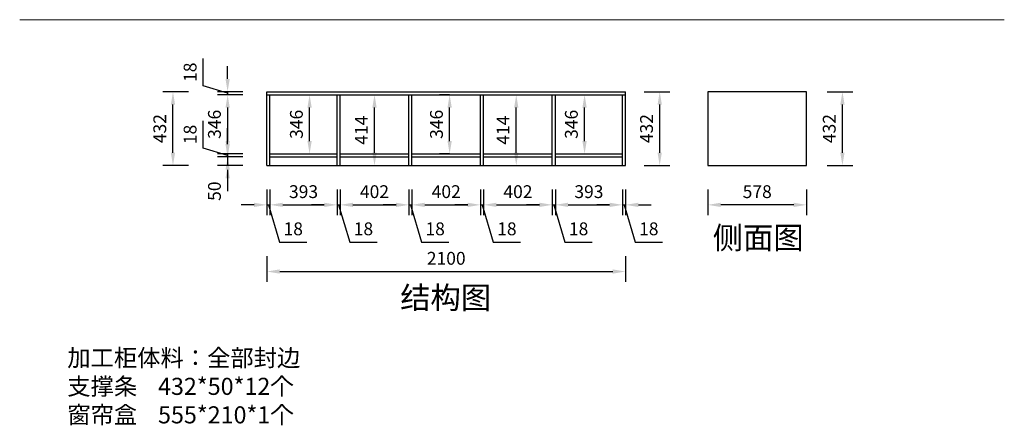
# Model space of a CAD drawing. Units: millimetres. Extents: x 1031192 to 1056327, y -130299 to 0.
# Drawn here: x 1031192 to 1036958, y -130299 to -127927 of the extents above; entities that cross this region are included whole.
import ezdxf

# ---------------------------------------------------------------- set-up
doc = ezdxf.new("R2010")
doc.units = ezdxf.units.MM
doc.header["$LTSCALE"] = 3
doc.layers.add('图层3', color=30, linetype='Continuous', lineweight=15)
doc.layers.add('标注', color=3, linetype='Continuous')
doc.styles.get("Standard").update_dxf_attribs({"font": 'txt', "bigfont": 'gbcbig.shx'})
doc.dimstyles.new('ISO-25', dxfattribs={"dimscale": 30, "dimtxt": 2.5, "dimasz": 2.5, "dimexe": 2, "dimexo": 2, "dimgap": 1, "dimtad": 1, "dimdec": 0, "dimtxsty": 'Standard', "dimcen": 2.5, "dimadec": 0, "dimazin": 0, "dimtfac": 1, "dimtdec": 0, "dimtmove": 1, "dimatfit": 3, "dimfxl": 3, "dimfxlon": 1, "dimarcsym": 0})

# ---------------------------------------------------------------- blocks, each defined once
blk = doc.blocks.new('*D27')
at = {"layer": 'Defpoints', "color": 0, "transparency": 16777216}
for p in [(1032410, -128366), (1032640, -128348), (1032640, -128366)]:
    blk.add_point(p, dxfattribs=at)
at = {"layer": '标注', "color": 0, "lineweight": -2, "transparency": 16777216}
for p, q in [((1032267.5, -128314.25), (1032267.5, -128154.25)), ((1032410, -128273), (1032410, -128198)), ((1032410, -128357), (1032267.5, -128314.25)), ((1032500, -128348), (1032350, -128348)), ((1032500, -128366), (1032350, -128366)), ((1032410, -128348), (1032410, -128366)), ((1032410, -128348), (1032410, -128366)), ((1032410, -128441), (1032410, -128516))]:
    blk.add_line(p, q, dxfattribs=at)
at = {"layer": '标注', "color": 0, "transparency": 16777216}
for points in [[(1032397.5, -128273), (1032422.5, -128273), (1032410, -128348)], [(1032397.5, -128441), (1032422.5, -128441), (1032410, -128366)]]:
    blk.add_solid(points, dxfattribs=at)
at = {"layer": '标注', "color": 0, "transparency": 16777216, "insert": (1032200, -128234.25), "char_height": 75, "attachment_point": 5, "rotation": 90}
blk.add_mtext('18', dxfattribs=at)
blk = doc.blocks.new('*D28')
at = {"layer": 'Defpoints', "color": 0, "transparency": 16777216}
for p in [(1032640, -128366), (1032410, -128712), (1032658, -128712)]:
    blk.add_point(p, dxfattribs=at)
at = {"layer": '标注', "color": 0, "lineweight": -2, "transparency": 16777216}
for p, q in [((1032500, -128366), (1032350, -128366)), ((1032410, -128441), (1032410, -128637)), ((1032500, -128712), (1032350, -128712))]:
    blk.add_line(p, q, dxfattribs=at)
at = {"layer": '标注', "color": 0, "transparency": 16777216}
for points in [[(1032397.5, -128441), (1032422.5, -128441), (1032410, -128366)], [(1032397.5, -128637), (1032422.5, -128637), (1032410, -128712)]]:
    blk.add_solid(points, dxfattribs=at)
at = {"layer": '标注', "color": 0, "transparency": 16777216, "insert": (1032342.5, -128539), "char_height": 75, "attachment_point": 5, "rotation": 90}
blk.add_mtext('346', dxfattribs=at)
blk = doc.blocks.new('*D29')
at = {"layer": 'Defpoints', "color": 0, "transparency": 16777216}
for p in [(1032410, -128730), (1032658, -128712), (1032658, -128730)]:
    blk.add_point(p, dxfattribs=at)
at = {"layer": '标注', "color": 0, "lineweight": -2, "transparency": 16777216}
for p, q in [((1032267.5, -128678.25), (1032267.5, -128518.25)), ((1032410, -128637), (1032410, -128562)), ((1032410, -128721), (1032267.5, -128678.25)), ((1032500, -128712), (1032350, -128712)), ((1032500, -128730), (1032350, -128730)), ((1032410, -128712), (1032410, -128730)), ((1032410, -128712), (1032410, -128730)), ((1032410, -128805), (1032410, -128880))]:
    blk.add_line(p, q, dxfattribs=at)
at = {"layer": '标注', "color": 0, "transparency": 16777216}
for points in [[(1032397.5, -128637), (1032422.5, -128637), (1032410, -128712)], [(1032397.5, -128805), (1032422.5, -128805), (1032410, -128730)]]:
    blk.add_solid(points, dxfattribs=at)
at = {"layer": '标注', "color": 0, "transparency": 16777216, "insert": (1032200, -128598.25), "char_height": 75, "attachment_point": 5, "rotation": 90}
blk.add_mtext('18', dxfattribs=at)
blk = doc.blocks.new('*D30')
at = {"layer": 'Defpoints', "color": 0, "transparency": 16777216}
for p in [(1032658, -128730), (1032410, -128780), (1032658, -128780)]:
    blk.add_point(p, dxfattribs=at)
at = {"layer": '标注', "color": 0, "lineweight": -2, "transparency": 16777216}
for p, q in [((1032410, -128655), (1032410, -128580)), ((1032500, -128730), (1032350, -128730)), ((1032410, -128730), (1032410, -128780)), ((1032500, -128780), (1032350, -128780)), ((1032410, -128855), (1032410, -128930))]:
    blk.add_line(p, q, dxfattribs=at)
at = {"layer": '标注', "color": 0, "transparency": 16777216}
for points in [[(1032397.5, -128655), (1032422.5, -128655), (1032410, -128730)], [(1032397.5, -128855), (1032422.5, -128855), (1032410, -128780)]]:
    blk.add_solid(points, dxfattribs=at)
at = {"layer": '标注', "color": 0, "transparency": 16777216, "insert": (1032342.5, -128930), "char_height": 75, "attachment_point": 5, "rotation": 90}
blk.add_mtext('50', dxfattribs=at)
blk = doc.blocks.new('*D31')
at = {"layer": 'Defpoints', "color": 0, "transparency": 16777216}
for p in [(1032090, -128348), (1032658, -128348), (1032658, -128780)]:
    blk.add_point(p, dxfattribs=at)
at = {"layer": '标注', "color": 0, "lineweight": -2, "transparency": 16777216}
for p, q in [((1032180, -128348), (1032030, -128348)), ((1032090, -128705), (1032090, -128423)), ((1032180, -128780), (1032030, -128780))]:
    blk.add_line(p, q, dxfattribs=at)
at = {"layer": '标注', "color": 0, "transparency": 16777216}
for points in [[(1032077.5, -128423), (1032102.5, -128423), (1032090, -128348)], [(1032077.5, -128705), (1032102.5, -128705), (1032090, -128780)]]:
    blk.add_solid(points, dxfattribs=at)
at = {"layer": '标注', "color": 0, "transparency": 16777216, "insert": (1032022.5, -128564), "char_height": 75, "attachment_point": 5, "rotation": 90}
blk.add_mtext('432', dxfattribs=at)
blk = doc.blocks.new('*D32')
at = {"layer": 'Defpoints', "color": 0, "transparency": 16777216}
for p in [(1032880, -128366), (1032890, -128366), (1032880, -128712)]:
    blk.add_point(p, dxfattribs=at)
at = {"layer": '标注', "color": 0, "lineweight": -2, "transparency": 16777216}
for p, q in [((1032890, -128366), (1032950, -128366)), ((1032890, -128637), (1032890, -128441)), ((1032890, -128712), (1032950, -128712))]:
    blk.add_line(p, q, dxfattribs=at)
at = {"layer": '标注', "color": 0, "transparency": 16777216}
for points in [[(1032877.5, -128441), (1032902.5, -128441), (1032890, -128366)], [(1032877.5, -128637), (1032902.5, -128637), (1032890, -128712)]]:
    blk.add_solid(points, dxfattribs=at)
at = {"layer": '标注', "color": 0, "transparency": 16777216, "insert": (1032822.5, -128539), "char_height": 75, "attachment_point": 5, "rotation": 90}
blk.add_mtext('346', dxfattribs=at)
blk = doc.blocks.new('*D33')
at = {"layer": 'Defpoints', "color": 0, "transparency": 16777216}
for p in [(1033260, -128366), (1033270, -128366), (1033260, -128780)]:
    blk.add_point(p, dxfattribs=at)
at = {"layer": '标注', "color": 0, "lineweight": -2, "transparency": 16777216}
for p, q in [((1033270, -128366), (1033330, -128366)), ((1033270, -128705), (1033270, -128441)), ((1033270, -128780), (1033330, -128780))]:
    blk.add_line(p, q, dxfattribs=at)
at = {"layer": '标注', "color": 0, "transparency": 16777216}
for points in [[(1033257.5, -128441), (1033282.5, -128441), (1033270, -128366)], [(1033257.5, -128705), (1033282.5, -128705), (1033270, -128780)]]:
    blk.add_solid(points, dxfattribs=at)
at = {"layer": '标注', "color": 0, "transparency": 16777216, "insert": (1033202.5, -128573), "char_height": 75, "attachment_point": 5, "rotation": 90}
blk.add_mtext('414', dxfattribs=at)
blk = doc.blocks.new('*D34')
at = {"layer": 'Defpoints', "color": 0, "transparency": 16777216}
for p in [(1033710, -128366), (1033730, -128366), (1033730, -128712)]:
    blk.add_point(p, dxfattribs=at)
at = {"layer": '标注', "color": 0, "lineweight": -2, "transparency": 16777216}
for p, q in [((1033710, -128366), (1033650, -128366)), ((1033710, -128637), (1033710, -128441)), ((1033710, -128712), (1033650, -128712))]:
    blk.add_line(p, q, dxfattribs=at)
at = {"layer": '标注', "color": 0, "transparency": 16777216}
for points in [[(1033697.5, -128441), (1033722.5, -128441), (1033710, -128366)], [(1033697.5, -128637), (1033722.5, -128637), (1033710, -128712)]]:
    blk.add_solid(points, dxfattribs=at)
at = {"layer": '标注', "color": 0, "transparency": 16777216, "insert": (1033642.5, -128539), "char_height": 75, "attachment_point": 5, "rotation": 90}
blk.add_mtext('346', dxfattribs=at)
blk = doc.blocks.new('*D35')
at = {"layer": 'Defpoints', "color": 0, "transparency": 16777216}
for p in [(1034060, -128366), (1034100, -128366), (1034060, -128780)]:
    blk.add_point(p, dxfattribs=at)
at = {"layer": '标注', "color": 0, "lineweight": -2, "transparency": 16777216}
for p, q in [((1034100, -128366), (1034160, -128366)), ((1034100, -128705), (1034100, -128441)), ((1034100, -128780), (1034160, -128780))]:
    blk.add_line(p, q, dxfattribs=at)
at = {"layer": '标注', "color": 0, "transparency": 16777216}
for points in [[(1034087.5, -128441), (1034112.5, -128441), (1034100, -128366)], [(1034087.5, -128705), (1034112.5, -128705), (1034100, -128780)]]:
    blk.add_solid(points, dxfattribs=at)
at = {"layer": '标注', "color": 0, "transparency": 16777216, "insert": (1034032.5, -128573), "char_height": 75, "attachment_point": 5, "rotation": 90}
blk.add_mtext('414', dxfattribs=at)
blk = doc.blocks.new('*D36')
at = {"layer": 'Defpoints', "color": 0, "transparency": 16777216}
for p in [(1034450, -128366), (1034500, -128366), (1034450, -128712)]:
    blk.add_point(p, dxfattribs=at)
at = {"layer": '标注', "color": 0, "lineweight": -2, "transparency": 16777216}
for p, q in [((1034500, -128366), (1034560, -128366)), ((1034500, -128637), (1034500, -128441)), ((1034500, -128712), (1034560, -128712))]:
    blk.add_line(p, q, dxfattribs=at)
at = {"layer": '标注', "color": 0, "transparency": 16777216}
for points in [[(1034487.5, -128441), (1034512.5, -128441), (1034500, -128366)], [(1034487.5, -128637), (1034512.5, -128637), (1034500, -128712)]]:
    blk.add_solid(points, dxfattribs=at)
at = {"layer": '标注', "color": 0, "transparency": 16777216, "insert": (1034432.5, -128539), "char_height": 75, "attachment_point": 5, "rotation": 90}
blk.add_mtext('346', dxfattribs=at)
blk = doc.blocks.new('*D37')
at = {"layer": 'Defpoints', "color": 0, "transparency": 16777216}
for p in [(1032640, -128780), (1032658, -128780), (1032658, -129010)]:
    blk.add_point(p, dxfattribs=at)
at = {"layer": '标注', "color": 0, "lineweight": -2, "transparency": 16777216}
for p, q in [((1032640, -128920), (1032640, -129070)), ((1032658, -128920), (1032658, -129070)), ((1032565, -129010), (1032490, -129010)), ((1032640, -129010), (1032658, -129010)), ((1032640, -129010), (1032658, -129010)), ((1032649, -129010), (1032714.25, -129227.5)), ((1032733, -129010), (1032808, -129010)), ((1032714.25, -129227.5), (1032874.25, -129227.5))]:
    blk.add_line(p, q, dxfattribs=at)
at = {"layer": '标注', "color": 0, "transparency": 16777216}
for points in [[(1032565, -128997.5), (1032565, -129022.5), (1032640, -129010)], [(1032733, -128997.5), (1032733, -129022.5), (1032658, -129010)]]:
    blk.add_solid(points, dxfattribs=at)
at = {"layer": '标注', "color": 0, "transparency": 16777216, "insert": (1032794.25, -129160), "char_height": 75, "attachment_point": 5}
blk.add_mtext('18', dxfattribs=at)
blk = doc.blocks.new('*D38')
at = {"layer": 'Defpoints', "color": 0, "transparency": 16777216}
for p in [(1032658, -128780), (1033051, -128780), (1033051, -129010)]:
    blk.add_point(p, dxfattribs=at)
at = {"layer": '标注', "color": 0, "lineweight": -2, "transparency": 16777216}
for p, q in [((1032658, -128920), (1032658, -129070)), ((1033051, -128920), (1033051, -129070)), ((1032733, -129010), (1032976, -129010))]:
    blk.add_line(p, q, dxfattribs=at)
at = {"layer": '标注', "color": 0, "transparency": 16777216}
for points in [[(1032733, -128997.5), (1032733, -129022.5), (1032658, -129010)], [(1032976, -128997.5), (1032976, -129022.5), (1033051, -129010)]]:
    blk.add_solid(points, dxfattribs=at)
at = {"layer": '标注', "color": 0, "transparency": 16777216, "insert": (1032854.5, -128942.5), "char_height": 75, "attachment_point": 5}
blk.add_mtext('393', dxfattribs=at)
blk = doc.blocks.new('*D39')
at = {"layer": 'Defpoints', "color": 0, "transparency": 16777216}
for p in [(1033051, -128780), (1033069, -128780), (1033069, -129010)]:
    blk.add_point(p, dxfattribs=at)
at = {"layer": '标注', "color": 0, "lineweight": -2, "transparency": 16777216}
for p, q in [((1033051, -128920), (1033051, -129070)), ((1033069, -128920), (1033069, -129070)), ((1032976, -129010), (1032901, -129010)), ((1033051, -129010), (1033069, -129010)), ((1033051, -129010), (1033069, -129010)), ((1033060, -129010), (1033125.25, -129227.5)), ((1033144, -129010), (1033219, -129010)), ((1033125.25, -129227.5), (1033285.25, -129227.5))]:
    blk.add_line(p, q, dxfattribs=at)
at = {"layer": '标注', "color": 0, "transparency": 16777216}
for points in [[(1032976, -128997.5), (1032976, -129022.5), (1033051, -129010)], [(1033144, -128997.5), (1033144, -129022.5), (1033069, -129010)]]:
    blk.add_solid(points, dxfattribs=at)
at = {"layer": '标注', "color": 0, "transparency": 16777216, "insert": (1033205.25, -129160), "char_height": 75, "attachment_point": 5}
blk.add_mtext('18', dxfattribs=at)
blk = doc.blocks.new('*D40')
at = {"layer": 'Defpoints', "color": 0, "transparency": 16777216}
for p in [(1033069, -128780), (1033471, -128780), (1033471, -129010)]:
    blk.add_point(p, dxfattribs=at)
at = {"layer": '标注', "color": 0, "lineweight": -2, "transparency": 16777216}
for p, q in [((1033069, -128920), (1033069, -129070)), ((1033471, -128920), (1033471, -129070)), ((1033144, -129010), (1033396, -129010))]:
    blk.add_line(p, q, dxfattribs=at)
at = {"layer": '标注', "color": 0, "transparency": 16777216}
for points in [[(1033144, -128997.5), (1033144, -129022.5), (1033069, -129010)], [(1033396, -128997.5), (1033396, -129022.5), (1033471, -129010)]]:
    blk.add_solid(points, dxfattribs=at)
at = {"layer": '标注', "color": 0, "transparency": 16777216, "insert": (1033270, -128942.5), "char_height": 75, "attachment_point": 5}
blk.add_mtext('402', dxfattribs=at)
blk = doc.blocks.new('*D41')
at = {"layer": 'Defpoints', "color": 0, "transparency": 16777216}
for p in [(1033471, -128780), (1033489, -128780), (1033489, -129010)]:
    blk.add_point(p, dxfattribs=at)
at = {"layer": '标注', "color": 0, "lineweight": -2, "transparency": 16777216}
for p, q in [((1033471, -128920), (1033471, -129070)), ((1033489, -128920), (1033489, -129070)), ((1033396, -129010), (1033321, -129010)), ((1033471, -129010), (1033489, -129010)), ((1033471, -129010), (1033489, -129010)), ((1033480, -129010), (1033545.25, -129227.5)), ((1033564, -129010), (1033639, -129010)), ((1033545.25, -129227.5), (1033705.25, -129227.5))]:
    blk.add_line(p, q, dxfattribs=at)
at = {"layer": '标注', "color": 0, "transparency": 16777216}
for points in [[(1033396, -128997.5), (1033396, -129022.5), (1033471, -129010)], [(1033564, -128997.5), (1033564, -129022.5), (1033489, -129010)]]:
    blk.add_solid(points, dxfattribs=at)
at = {"layer": '标注', "color": 0, "transparency": 16777216, "insert": (1033625.25, -129160), "char_height": 75, "attachment_point": 5}
blk.add_mtext('18', dxfattribs=at)
blk = doc.blocks.new('*D42')
at = {"layer": 'Defpoints', "color": 0, "transparency": 16777216}
for p in [(1033489, -128780), (1033891, -128780), (1033891, -129010)]:
    blk.add_point(p, dxfattribs=at)
at = {"layer": '标注', "color": 0, "lineweight": -2, "transparency": 16777216}
for p, q in [((1033489, -128920), (1033489, -129070)), ((1033891, -128920), (1033891, -129070)), ((1033564, -129010), (1033816, -129010))]:
    blk.add_line(p, q, dxfattribs=at)
at = {"layer": '标注', "color": 0, "transparency": 16777216}
for points in [[(1033564, -128997.5), (1033564, -129022.5), (1033489, -129010)], [(1033816, -128997.5), (1033816, -129022.5), (1033891, -129010)]]:
    blk.add_solid(points, dxfattribs=at)
at = {"layer": '标注', "color": 0, "transparency": 16777216, "insert": (1033690, -128942.5), "char_height": 75, "attachment_point": 5}
blk.add_mtext('402', dxfattribs=at)
blk = doc.blocks.new('*D43')
at = {"layer": 'Defpoints', "color": 0, "transparency": 16777216}
for p in [(1033891, -128780), (1033909, -128780), (1033909, -129010)]:
    blk.add_point(p, dxfattribs=at)
at = {"layer": '标注', "color": 0, "lineweight": -2, "transparency": 16777216}
for p, q in [((1033891, -128920), (1033891, -129070)), ((1033909, -128920), (1033909, -129070)), ((1033816, -129010), (1033741, -129010)), ((1033891, -129010), (1033909, -129010)), ((1033891, -129010), (1033909, -129010)), ((1033900, -129010), (1033965.25, -129227.5)), ((1033984, -129010), (1034059, -129010)), ((1033965.25, -129227.5), (1034125.25, -129227.5))]:
    blk.add_line(p, q, dxfattribs=at)
at = {"layer": '标注', "color": 0, "transparency": 16777216}
for points in [[(1033816, -128997.5), (1033816, -129022.5), (1033891, -129010)], [(1033984, -128997.5), (1033984, -129022.5), (1033909, -129010)]]:
    blk.add_solid(points, dxfattribs=at)
at = {"layer": '标注', "color": 0, "transparency": 16777216, "insert": (1034045.25, -129160), "char_height": 75, "attachment_point": 5}
blk.add_mtext('18', dxfattribs=at)
blk = doc.blocks.new('*D44')
at = {"layer": 'Defpoints', "color": 0, "transparency": 16777216}
for p in [(1033909, -128780), (1034311, -128780), (1034311, -129010)]:
    blk.add_point(p, dxfattribs=at)
at = {"layer": '标注', "color": 0, "lineweight": -2, "transparency": 16777216}
for p, q in [((1033909, -128920), (1033909, -129070)), ((1034311, -128920), (1034311, -129070)), ((1033984, -129010), (1034236, -129010))]:
    blk.add_line(p, q, dxfattribs=at)
at = {"layer": '标注', "color": 0, "transparency": 16777216}
for points in [[(1033984, -128997.5), (1033984, -129022.5), (1033909, -129010)], [(1034236, -128997.5), (1034236, -129022.5), (1034311, -129010)]]:
    blk.add_solid(points, dxfattribs=at)
at = {"layer": '标注', "color": 0, "transparency": 16777216, "insert": (1034110, -128942.5), "char_height": 75, "attachment_point": 5}
blk.add_mtext('402', dxfattribs=at)
blk = doc.blocks.new('*D45')
at = {"layer": 'Defpoints', "color": 0, "transparency": 16777216}
for p in [(1034311, -128780), (1034329, -128780), (1034329, -129010)]:
    blk.add_point(p, dxfattribs=at)
at = {"layer": '标注', "color": 0, "lineweight": -2, "transparency": 16777216}
for p, q in [((1034311, -128920), (1034311, -129070)), ((1034329, -128920), (1034329, -129070)), ((1034236, -129010), (1034161, -129010)), ((1034311, -129010), (1034329, -129010)), ((1034311, -129010), (1034329, -129010)), ((1034320, -129010), (1034385.25, -129227.5)), ((1034404, -129010), (1034479, -129010)), ((1034385.25, -129227.5), (1034545.25, -129227.5))]:
    blk.add_line(p, q, dxfattribs=at)
at = {"layer": '标注', "color": 0, "transparency": 16777216}
for points in [[(1034236, -128997.5), (1034236, -129022.5), (1034311, -129010)], [(1034404, -128997.5), (1034404, -129022.5), (1034329, -129010)]]:
    blk.add_solid(points, dxfattribs=at)
at = {"layer": '标注', "color": 0, "transparency": 16777216, "insert": (1034465.25, -129160), "char_height": 75, "attachment_point": 5}
blk.add_mtext('18', dxfattribs=at)
blk = doc.blocks.new('*D46')
at = {"layer": 'Defpoints', "color": 0, "transparency": 16777216}
for p in [(1034329, -128780), (1034722, -128780), (1034722, -129010)]:
    blk.add_point(p, dxfattribs=at)
at = {"layer": '标注', "color": 0, "lineweight": -2, "transparency": 16777216}
for p, q in [((1034329, -128920), (1034329, -129070)), ((1034722, -128920), (1034722, -129070)), ((1034404, -129010), (1034647, -129010))]:
    blk.add_line(p, q, dxfattribs=at)
at = {"layer": '标注', "color": 0, "transparency": 16777216}
for points in [[(1034404, -128997.5), (1034404, -129022.5), (1034329, -129010)], [(1034647, -128997.5), (1034647, -129022.5), (1034722, -129010)]]:
    blk.add_solid(points, dxfattribs=at)
at = {"layer": '标注', "color": 0, "transparency": 16777216, "insert": (1034525.5, -128942.5), "char_height": 75, "attachment_point": 5}
blk.add_mtext('393', dxfattribs=at)
blk = doc.blocks.new('*D47')
at = {"layer": 'Defpoints', "color": 0, "transparency": 16777216}
for p in [(1034722, -128780), (1034740, -128780), (1034740, -129010)]:
    blk.add_point(p, dxfattribs=at)
at = {"layer": '标注', "color": 0, "lineweight": -2, "transparency": 16777216}
for p, q in [((1034722, -128920), (1034722, -129070)), ((1034740, -128920), (1034740, -129070)), ((1034647, -129010), (1034572, -129010)), ((1034722, -129010), (1034740, -129010)), ((1034722, -129010), (1034740, -129010)), ((1034731, -129010), (1034796.25, -129227.5)), ((1034815, -129010), (1034890, -129010)), ((1034796.25, -129227.5), (1034956.25, -129227.5))]:
    blk.add_line(p, q, dxfattribs=at)
at = {"layer": '标注', "color": 0, "transparency": 16777216}
for points in [[(1034647, -128997.5), (1034647, -129022.5), (1034722, -129010)], [(1034815, -128997.5), (1034815, -129022.5), (1034740, -129010)]]:
    blk.add_solid(points, dxfattribs=at)
at = {"layer": '标注', "color": 0, "transparency": 16777216, "insert": (1034876.25, -129160), "char_height": 75, "attachment_point": 5}
blk.add_mtext('18', dxfattribs=at)
blk = doc.blocks.new('*D9')
at = {"layer": 'Defpoints', "color": 0, "transparency": 16777216}
for p in [(1032640, -128780), (1034740, -128780), (1034740, -129400)]:
    blk.add_point(p, dxfattribs=at)
at = {"layer": '标注', "color": 0, "lineweight": -2, "transparency": 16777216}
for p, q in [((1032640, -129310), (1032640, -129460)), ((1034740, -129310), (1034740, -129460)), ((1032715, -129400), (1034665, -129400))]:
    blk.add_line(p, q, dxfattribs=at)
at = {"layer": '标注', "color": 0, "transparency": 16777216}
for points in [[(1032715, -129387.5), (1032715, -129412.5), (1032640, -129400)], [(1034665, -129387.5), (1034665, -129412.5), (1034740, -129400)]]:
    blk.add_solid(points, dxfattribs=at)
at = {"layer": '标注', "color": 0, "transparency": 16777216, "insert": (1033690, -129332.5), "char_height": 75, "attachment_point": 5}
blk.add_mtext('2100', dxfattribs=at)
blk = doc.blocks.new('*D10')
at = {"layer": 'Defpoints', "color": 0, "transparency": 16777216}
for p in [(1034740, -128348), (1034940, -128348), (1034740, -128780)]:
    blk.add_point(p, dxfattribs=at)
at = {"layer": '标注', "color": 0, "lineweight": -2, "transparency": 16777216}
for p, q in [((1034850, -128348), (1035000, -128348)), ((1034940, -128705), (1034940, -128423)), ((1034850, -128780), (1035000, -128780))]:
    blk.add_line(p, q, dxfattribs=at)
at = {"layer": '标注', "color": 0, "transparency": 16777216}
for points in [[(1034927.5, -128423), (1034952.5, -128423), (1034940, -128348)], [(1034927.5, -128705), (1034952.5, -128705), (1034940, -128780)]]:
    blk.add_solid(points, dxfattribs=at)
at = {"layer": '标注', "color": 0, "transparency": 16777216, "insert": (1034872.5, -128564), "char_height": 75, "attachment_point": 5, "rotation": 90}
blk.add_mtext('432', dxfattribs=at)
blk = doc.blocks.new('*D48')
at = {"layer": 'Defpoints', "color": 0, "transparency": 16777216}
for p in [(1035222, -128780), (1035800, -128780), (1035222, -129010)]:
    blk.add_point(p, dxfattribs=at)
at = {"layer": '标注', "color": 0, "lineweight": -2, "transparency": 16777216}
for p, q in [((1035222, -128920), (1035222, -129070)), ((1035800, -128920), (1035800, -129070)), ((1035725, -129010), (1035297, -129010))]:
    blk.add_line(p, q, dxfattribs=at)
at = {"layer": '标注', "color": 0, "transparency": 16777216}
for points in [[(1035297, -128997.5), (1035297, -129022.5), (1035222, -129010)], [(1035725, -128997.5), (1035725, -129022.5), (1035800, -129010)]]:
    blk.add_solid(points, dxfattribs=at)
at = {"layer": '标注', "color": 0, "transparency": 16777216, "insert": (1035511, -128942.5), "char_height": 75, "attachment_point": 5}
blk.add_mtext('578', dxfattribs=at)
blk = doc.blocks.new('*D49')
at = {"layer": 'Defpoints', "color": 0, "transparency": 16777216}
for p in [(1035800, -128348), (1036010, -128348), (1035800, -128780)]:
    blk.add_point(p, dxfattribs=at)
at = {"layer": '标注', "color": 0, "lineweight": -2, "transparency": 16777216}
for p, q in [((1035920, -128348), (1036070, -128348)), ((1036010, -128705), (1036010, -128423)), ((1035920, -128780), (1036070, -128780))]:
    blk.add_line(p, q, dxfattribs=at)
at = {"layer": '标注', "color": 0, "transparency": 16777216}
for points in [[(1035997.5, -128423), (1036022.5, -128423), (1036010, -128348)], [(1035997.5, -128705), (1036022.5, -128705), (1036010, -128780)]]:
    blk.add_solid(points, dxfattribs=at)
at = {"layer": '标注', "color": 0, "transparency": 16777216, "insert": (1035942.5, -128564), "char_height": 75, "attachment_point": 5, "rotation": 90}
blk.add_mtext('432', dxfattribs=at)

msp = doc.modelspace()

# ---------------------------------------------------------------- linework, layer by layer
at = {"layer": '图层3', "color": 157}
msp.add_line((1031192.5, -127927), (1036957.8, -127927), dxfattribs=at)
at = {"layer": '标注', "color": 0}
for p, q in [((1032640, -128780), (1032640, -128348)), ((1032640, -128348), (1034740, -128348)), ((1032640, -128366), (1034740, -128366)), ((1032658, -128780), (1032658, -128366)), ((1033051, -128780), (1033051, -128366)), ((1033069, -128780), (1033069, -128366)), ((1033471, -128780), (1033471, -128366)), ((1033489, -128780), (1033489, -128366)), ((1033891, -128780), (1033891, -128366)), ((1033909, -128780), (1033909, -128366)), ((1034311, -128780), (1034311, -128366)), ((1034329, -128780), (1034329, -128366)), ((1034722, -128780), (1034722, -128366)), ((1034740, -128780), (1034740, -128348)), ((1035800, -128348), (1035222, -128348)), ((1035222, -128348), (1035222, -128780)), ((1035800, -128780), (1035800, -128348)), ((1032658, -128712), (1033051, -128712)), ((1032658, -128730), (1033051, -128730)), ((1033069, -128712), (1033471, -128712)), ((1033069, -128730), (1033471, -128730)), ((1033489, -128712), (1033891, -128712)), ((1033489, -128730), (1033891, -128730)), ((1033909, -128712), (1034311, -128712)), ((1033909, -128730), (1034311, -128730)), ((1034329, -128712), (1034722, -128712)), ((1034329, -128730), (1034722, -128730)), ((1032640, -128780), (1034740, -128780)), ((1035222, -128780), (1035800, -128780))]:
    msp.add_line(p, q, dxfattribs=at)

# ---------------------------------------------------------------- texts
at = {"layer": '标注', "color": 1}
for s, insert, char_height, width, attachment_point in [('\\A1;{\\fSimSun|b0|i0|c134|p2;侧面图}', (1035782.8, -129137.8), 130, 770, 3), ('\\A1;{\\fSimSun|b0|i0|c134|p2;结构图}', (1033952.8, -129487.8), 130, 770, 3), ('\\A1;{\\fSimSun|b0|i0|c134|p2;\\C0;加工柜体料：全部封边    \\P支撑条    432*50*12个\\P窗帘盒    555*210*1个\\P\\P\\P  }', (1031471.1, -129855), 100, 4651.316, 1)]:
    msp.add_mtext(s, dxfattribs=dict(at, insert=insert, char_height=char_height, width=width, attachment_point=attachment_point))

# ---------------------------------------------------------------- dimensions: what is measured, and where the dimension line sits
at = {"layer": '标注', "color": 0}
for base, p1, p2, picture, middle in [((1032410, -128366), (1032640, -128348), (1032640, -128366), '*D27', (1032200, -128284.2)), ((1032090, -128348), (1032658, -128780), (1032658, -128348), '*D31', (1032022.5, -128564)), ((1032410, -128712), (1032640, -128366), (1032658, -128712), '*D28', (1032342.5, -128539)), ((1032890, -128366), (1032880, -128712), (1032880, -128366), '*D32', (1032822.5, -128539)), ((1033270, -128366), (1033260, -128780), (1033260, -128366), '*D33', (1033202.5, -128573)), ((1033710, -128366), (1033730, -128712), (1033730, -128366), '*D34', (1033642.5, -128539)), ((1034100, -128366), (1034060, -128780), (1034060, -128366), '*D35', (1034032.5, -128573)), ((1034500, -128366), (1034450, -128712), (1034450, -128366), '*D36', (1034432.5, -128539)), ((1034940, -128348), (1034740, -128780), (1034740, -128348), '*D10', (1034872.5, -128564)), ((1036010, -128348), (1035800, -128780), (1035800, -128348), '*D49', (1035942.5, -128564)), ((1032410, -128730), (1032658, -128712), (1032658, -128730), '*D29', (1032200, -128648.2))]:
    dim = msp.add_linear_dim(base=base, p1=p1, p2=p2, angle=90, dimstyle='ISO-25', dxfattribs=at)
    dim.commit()
    dim.dimension.update_dxf_attribs({"geometry": picture, "text_midpoint": middle})
dim = msp.add_linear_dim(base=(1032410, -128780), p1=(1032658, -128730), p2=(1032658, -128780), angle=90, dimstyle='ISO-25', dxfattribs=at)
dim.commit()
dim.dimension.update_dxf_attribs({"geometry": '*D30', "text_midpoint": (1032410, -128930), "dimtype": 128})
for base, p1, p2, picture, middle in [((1032658, -129010), (1032640, -128780), (1032658, -128780), '*D37', (1032744.2, -129160)), ((1034740, -129400), (1032640, -128780), (1034740, -128780), '*D9', (1033690, -129332.5)), ((1033051, -129010), (1032658, -128780), (1033051, -128780), '*D38', (1032854.5, -128942.5)), ((1033069, -129010), (1033051, -128780), (1033069, -128780), '*D39', (1033155.2, -129160)), ((1033471, -129010), (1033069, -128780), (1033471, -128780), '*D40', (1033270, -128942.5)), ((1033489, -129010), (1033471, -128780), (1033489, -128780), '*D41', (1033575.2, -129160)), ((1033891, -129010), (1033489, -128780), (1033891, -128780), '*D42', (1033690, -128942.5)), ((1033909, -129010), (1033891, -128780), (1033909, -128780), '*D43', (1033995.2, -129160)), ((1034311, -129010), (1033909, -128780), (1034311, -128780), '*D44', (1034110, -128942.5)), ((1034329, -129010), (1034311, -128780), (1034329, -128780), '*D45', (1034415.2, -129160)), ((1034722, -129010), (1034329, -128780), (1034722, -128780), '*D46', (1034525.5, -128942.5)), ((1034740, -129010), (1034722, -128780), (1034740, -128780), '*D47', (1034826.2, -129160)), ((1035222, -129010), (1035800, -128780), (1035222, -128780), '*D48', (1035511, -128942.5))]:
    dim = msp.add_linear_dim(base=base, p1=p1, p2=p2, dimstyle='ISO-25', dxfattribs=at)
    dim.commit()
    dim.dimension.update_dxf_attribs({"geometry": picture, "text_midpoint": middle})

doc.saveas('drawing.dxf')
